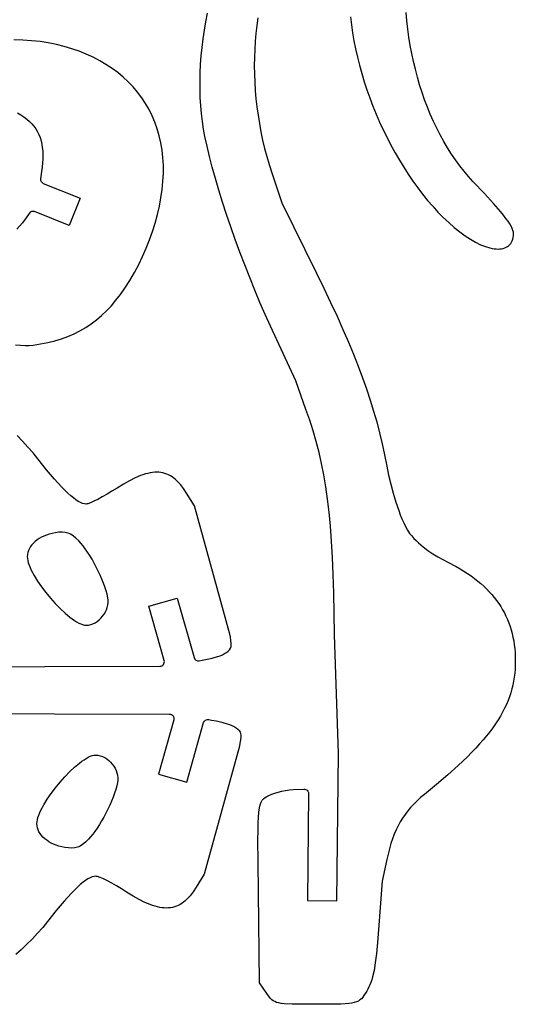
# Model space of a CAD drawing. Units: millimetres. Extents: x 357 to 562, y 214 to 344.
# Drawn here: x 526 to 560, y 214 to 281 of the extents above; entities that cross this region are included whole.
import ezdxf

# ---------------------------------------------------------------- set-up
doc = ezdxf.new("R2010")
doc.units = ezdxf.units.MM

msp = doc.modelspace()

# ---------------------------------------------------------------- linework, layer by layer
at = {"flags": 128}
for points in [[(545.651099, 221.286716), (547.650985, 221.265368), (547.757835, 231.27502), (547.493517, 239.267708), (547.469711, 240.732544), (547.437839, 242.090657), (547.396851, 243.350325), (547.345695, 244.519825), (547.283322, 245.607435), (547.208682, 246.621433), (547.120725, 247.570096), (547.018399, 248.461702), (546.900655, 249.304528), (546.766443, 250.106852), (546.614712, 250.876952), (546.444411, 251.623104), (546.254492, 252.353588), (546.043903, 253.07668), (545.811593, 253.800658), (545.556514, 254.533799), (544.860428, 256.465625), (543.15531, 260.169792), (542.796284, 260.964942), (542.440773, 261.782128), (542.090344, 262.616824), (541.746566, 263.464505), (541.411005, 264.320644), (541.085229, 265.180717), (540.770806, 266.040196), (540.469304, 266.894557), (540.182289, 267.739274), (539.91133, 268.56982), (539.657995, 269.381671), (539.42385, 270.1703), (539.210464, 270.931181), (539.019404, 271.659789), (538.852238, 272.351599), (538.710533, 273.002083), (538.616132, 273.509649), (538.537854, 274.028562), (538.475472, 274.557825), (538.428758, 275.096438), (538.397485, 275.643399), (538.381425, 276.197711), (538.38035, 276.758373), (538.394034, 277.324386), (538.422248, 277.89475), (538.464766, 278.468464), (538.52136, 279.044531), (538.591803, 279.621949), (538.675866, 280.199719), (538.773323, 280.776842), (538.883946, 281.352318)], [(548.576999, 281.110671), (548.637073, 280.573384), (548.713927, 280.030947), (548.807143, 279.484293), (548.916299, 278.934359), (549.040978, 278.382079), (549.18076, 277.828389), (549.335224, 277.274227), (549.503953, 276.720524), (549.686526, 276.168219), (549.882522, 275.618246), (550.091524, 275.07154), (550.313111, 274.529037), (550.546864, 273.991673), (550.792364, 273.460384), (551.049191, 272.936103), (551.316924, 272.419768), (551.595146, 271.912313), (551.883436, 271.414674), (552.181375, 270.927786), (552.488542, 270.452586), (552.80452, 269.990008), (553.128889, 269.540987), (553.461227, 269.10646), (553.801117, 268.687361), (554.148138, 268.284626), (554.501872, 267.899192), (554.861899, 267.531992), (555.227798, 267.183964), (555.599152, 266.85604), (555.974032, 266.55291), (556.342944, 266.284227), (556.703634, 266.050297), (557.053847, 265.851427), (557.39133, 265.687922), (557.713827, 265.560088), (558.019085, 265.46823), (558.164545, 265.435887), (558.304849, 265.412653), (558.439716, 265.398567), (558.568865, 265.393665), (558.692013, 265.397988), (558.808879, 265.411572), (558.91918, 265.434455), (559.022635, 265.466676), (559.118963, 265.508274), (559.207882, 265.559287), (559.289108, 265.619752), (559.362361, 265.689708), (559.42736, 265.769193), (559.483822, 265.858246), (559.531467, 265.956904), (559.570009, 266.065206), (559.599171, 266.183191), (559.618668, 266.310895), (559.622227, 266.416451), (559.609379, 266.52919), (559.578671, 266.651051), (559.528649, 266.783973), (559.457861, 266.929894), (559.364854, 267.090752), (559.248175, 267.268486), (559.10637, 267.465036), (558.937987, 267.68234), (558.741572, 267.922336), (558.258837, 268.478159), (557.646538, 269.148016), (556.893053, 269.947416), (556.576332, 270.293082), (556.269573, 270.654253), (555.972932, 271.030375), (555.686558, 271.420899), (555.410607, 271.825275), (555.145229, 272.242952), (554.890578, 272.673378), (554.646805, 273.116004), (554.414064, 273.57028), (554.192506, 274.035655), (553.982284, 274.511578), (553.783551, 274.997498), (553.596459, 275.492865), (553.421161, 275.997129), (553.257808, 276.509737), (553.106555, 277.030143), (552.967552, 277.557792), (552.840953, 278.092136), (552.72691, 278.632623), (552.625575, 279.178705), (552.537101, 279.729828), (552.46164, 280.285443), (552.399346, 280.845001), (552.350369, 281.407949)], [(527.071875, 258.895628), (527.580803, 258.9696), (528.069857, 259.063411), (528.539854, 259.177567), (528.99161, 259.312573), (529.425944, 259.468935), (529.843673, 259.647159), (530.245614, 259.847751), (530.632584, 260.071218), (531.005401, 260.318065), (531.364882, 260.588797), (531.711845, 260.883922), (532.047107, 261.203944), (532.371485, 261.549371), (532.685797, 261.920707), (532.990859, 262.318458), (533.28749, 262.743132), (533.619825, 263.262673), (533.931714, 263.794672), (534.222648, 264.337392), (534.492121, 264.889098), (534.739626, 265.448053), (534.964656, 266.01252), (535.166704, 266.580764), (535.345263, 267.151048), (535.499825, 267.721635), (535.629885, 268.29079), (535.734935, 268.856775), (535.814467, 269.417855), (535.867976, 269.972293), (535.894953, 270.518353), (535.894892, 271.054298), (535.867287, 271.578393), (535.812102, 272.086484), (535.729552, 272.581021), (535.620184, 273.061665), (535.484548, 273.528074), (535.323191, 273.979907), (535.136661, 274.416824), (534.925506, 274.838483), (534.690276, 275.244545), (534.431517, 275.634667), (534.149778, 276.00851), (533.845607, 276.365732), (533.519553, 276.705993), (533.172163, 277.028952), (532.803986, 277.334268), (532.41557, 277.6216), (532.007463, 277.890608), (531.580213, 278.140951), (531.134369, 278.372287), (530.670478, 278.584276), (530.189089, 278.776578), (529.69075, 278.948851), (529.176008, 279.100755), (528.645414, 279.231949), (528.099513, 279.342092), (527.538855, 279.430843), (526.963988, 279.497861), (526.37546, 279.542807), (525.773819, 279.565338)], [(525.881892, 258.898452), (526.212777, 258.875569), (526.523852, 258.866963), (526.811442, 258.873395), (527.071875, 258.895628)], [(530.652957, 239.929167), (530.813309, 239.940584), (530.97083, 239.973728), (531.124194, 240.02694), (531.272079, 240.098559), (531.413158, 240.186923), (531.546107, 240.290374), (531.669602, 240.407251), (531.782317, 240.535893), (531.882928, 240.674639), (531.970111, 240.821831), (532.042541, 240.975806), (532.098893, 241.134906), (532.137842, 241.297469), (532.158064, 241.461836), (532.158235, 241.626345), (532.137029, 241.789336), (532.084323, 242.018685), (532.015702, 242.262085), (531.932557, 242.51683), (531.836279, 242.780213), (531.72826, 243.049529), (531.609891, 243.322069), (531.482564, 243.595128), (531.347669, 243.865997), (531.206599, 244.131972), (531.060744, 244.390344), (530.911497, 244.638408), (530.760248, 244.873456), (530.60839, 245.092782), (530.457312, 245.293678), (530.308408, 245.473439), (530.163067, 245.629357), (529.961056, 245.821347), (529.776211, 245.972537), (529.600284, 246.085784), (529.513087, 246.129073), (529.425026, 246.163948), (529.335071, 246.190766), (529.242191, 246.209886), (529.043529, 246.226457), (528.820792, 246.216519), (528.565732, 246.182932), (528.363227, 246.143751), (528.168675, 246.093546), (527.982781, 246.03292), (527.806251, 245.962474), (527.639789, 245.882809), (527.484102, 245.794528), (527.339895, 245.698232), (527.207873, 245.594523), (527.088741, 245.484002), (526.983205, 245.367271), (526.89197, 245.244932), (526.815742, 245.117586), (526.755225, 244.985835), (526.711126, 244.850281), (526.684149, 244.711524), (526.675, 244.570168), (526.683213, 244.441183), (526.707294, 244.301388), (526.746405, 244.151761), (526.799708, 243.993281), (526.866365, 243.826923), (526.945539, 243.653666), (527.138086, 243.290363), (527.370647, 242.91119), (527.63652, 242.523967), (527.929003, 242.136513), (528.241393, 241.756646), (528.56699, 241.392187), (528.899089, 241.050953), (529.230991, 240.740764), (529.555993, 240.46944), (529.713812, 240.350796), (529.867392, 240.244799), (530.015896, 240.152428), (530.158487, 240.07466), (530.294326, 240.012473), (530.422576, 239.966843), (530.542399, 239.938749), (530.652957, 239.929167)], [(531.303948, 231.135972), (531.4643, 231.124555), (531.621821, 231.091411), (531.775185, 231.038199), (531.92307, 230.96658), (532.064149, 230.878216), (532.197098, 230.774765), (532.320593, 230.657888), (532.433308, 230.529246), (532.533919, 230.3905), (532.621102, 230.243308), (532.693532, 230.089333), (532.749884, 229.930233), (532.788833, 229.76767), (532.809055, 229.603303), (532.809226, 229.438794), (532.78802, 229.275803), (532.735314, 229.046454), (532.666693, 228.803054), (532.583548, 228.548309), (532.48727, 228.284926), (532.379251, 228.01561), (532.260882, 227.74307), (532.133555, 227.470011), (531.99866, 227.199142), (531.85759, 226.933167), (531.711735, 226.674795), (531.562488, 226.426731), (531.411239, 226.191683), (531.259381, 225.972357), (531.108303, 225.771461), (530.959399, 225.5917), (530.814058, 225.435782), (530.612047, 225.243792), (530.427202, 225.092602), (530.251275, 224.979355), (530.164078, 224.936066), (530.076017, 224.901191), (529.986062, 224.874373), (529.893182, 224.855253), (529.69452, 224.838682), (529.471783, 224.84862), (529.216723, 224.882207), (529.014218, 224.921388), (528.819666, 224.971593), (528.633772, 225.032219), (528.457242, 225.102665), (528.29078, 225.18233), (528.135093, 225.270611), (527.990886, 225.366907), (527.858864, 225.470616), (527.739732, 225.581137), (527.634196, 225.697868), (527.542961, 225.820207), (527.466733, 225.947553), (527.406216, 226.079304), (527.362117, 226.214858), (527.33514, 226.353615), (527.325991, 226.494971), (527.334204, 226.623956), (527.358285, 226.763751), (527.397396, 226.913378), (527.450699, 227.071858), (527.517356, 227.238216), (527.59653, 227.411473), (527.789077, 227.774776), (528.021638, 228.153949), (528.287511, 228.541172), (528.579994, 228.928626), (528.892384, 229.308493), (529.217981, 229.672952), (529.55008, 230.014186), (529.881982, 230.324375), (530.206984, 230.595699), (530.364803, 230.714343), (530.518383, 230.82034), (530.666887, 230.912711), (530.809478, 230.990479), (530.945317, 231.052666), (531.073567, 231.098296), (531.19339, 231.12639), (531.303948, 231.135972)]]:
    msp.add_lwpolyline(points, dxfattribs=at)
for points in [[(542.292696, 281.05271), (542.219942, 280.523826), (542.160541, 279.989108), (542.114536, 279.449124), (542.081966, 278.904445), (542.062874, 278.355641), (542.057301, 277.803281), (542.065287, 277.247934), (542.086875, 276.690172), (542.122105, 276.130564), (542.171019, 275.569678), (542.233658, 275.008086), (542.310064, 274.446357), (542.400277, 273.885061), (542.504339, 273.324767), (542.622291, 272.766045), (542.754174, 272.209466), (542.90003, 271.655598), (543.0599, 271.105012), (543.233826, 270.558277), (543.913982, 268.511345), (546.263554, 263.766287), (546.762714, 262.747557), (547.227967, 261.775264), (547.660835, 260.84524), (548.06284, 259.953318), (548.435505, 259.095329), (548.780351, 258.267106), (549.098902, 257.46448), (549.392678, 256.683284), (549.663202, 255.919351), (549.911996, 255.168511), (550.140583, 254.426598), (550.350484, 253.689443), (550.543222, 252.952879), (550.720319, 252.212738), (550.883296, 251.464852), (551.033677, 250.705053), (551.157409, 250.089045), (551.298514, 249.471335), (551.458296, 248.859284), (551.63806, 248.260255), (551.839111, 247.68161), (551.948026, 247.402232), (552.062753, 247.130711), (552.183454, 246.867966), (552.310292, 246.61492), (552.44343, 246.37249), (552.583031, 246.141599), (552.723909, 245.969431), (552.869241, 245.805988), (553.018661, 245.650849), (553.1718, 245.50359), (553.487774, 245.231024), (553.814227, 244.984909), (554.148224, 244.761865), (554.486829, 244.558511), (554.827108, 244.371467), (555.166125, 244.197351), (555.73003, 243.898885), (555.99753, 243.744534), (556.255445, 243.586697), (556.503816, 243.425317), (556.742679, 243.260338), (556.972073, 243.091705), (557.192037, 242.919361), (557.402609, 242.74325), (557.603829, 242.563315), (557.795733, 242.379502), (557.978361, 242.191754), (558.151751, 242.000014), (558.315941, 241.804227), (558.470971, 241.604337), (558.616878, 241.400287), (558.753701, 241.192021), (558.881478, 240.979484), (559.000249, 240.762619), (559.11005, 240.54137), (559.210921, 240.315681), (559.302901, 240.085497), (559.386027, 239.85076), (559.460338, 239.611415), (559.525873, 239.367405), (559.582669, 239.118676), (559.630767, 238.86517), (559.670203, 238.606831), (559.701016, 238.343604), (559.723246, 238.075433), (559.736929, 237.80226), (559.742106, 237.524031), (559.738423, 237.240945), (559.725292, 236.961884), (559.702438, 236.686449), (559.66959, 236.414236), (559.626473, 236.144845), (559.572815, 235.877874), (559.508342, 235.612922), (559.432782, 235.349587), (559.345862, 235.087468), (559.247307, 234.826162), (559.136845, 234.565269), (559.014203, 234.304388), (558.879107, 234.043116), (558.731285, 233.781052), (558.570464, 233.517796), (558.39637, 233.252944), (558.208729, 232.986096), (558.00727, 232.71685), (557.791718, 232.444805), (557.561801, 232.16956), (557.317246, 231.890712), (557.057779, 231.60786), (556.783127, 231.320603), (556.493017, 231.02854), (555.86533, 230.428387), (555.172534, 229.80419), (554.412444, 229.152737), (553.582873, 228.470815), (553.324862, 228.255047), (553.08349, 228.037231), (552.858019, 227.816087), (552.647711, 227.590334), (552.451829, 227.358695), (552.269635, 227.119889), (552.100392, 226.872636), (551.943362, 226.615657), (551.797808, 226.347672), (551.662992, 226.067403), (551.538177, 225.773568), (551.422625, 225.464889), (551.315598, 225.140086), (551.216359, 224.797879), (551.12417, 224.436989), (551.038295, 224.056136), (550.730142, 222.602897), (550.480417, 219.331155), (550.407587, 218.446437), (550.333348, 217.699338), (550.254445, 217.072987), (550.167624, 216.550514), (550.06963, 216.115049), (550.015425, 215.924672), (549.957207, 215.749721), (549.894568, 215.588087), (549.827101, 215.437661), (549.7544, 215.296334), (549.676058, 215.161998), (549.487403, 214.865781), (549.400075, 214.745936), (549.310748, 214.64318), (549.214422, 214.556199), (549.106097, 214.483679), (548.980774, 214.424304), (548.833453, 214.37676), (548.659135, 214.339733), (548.45282, 214.311908), (548.209508, 214.29197), (547.9242, 214.278605), (547.207598, 214.266336), (546.263017, 214.264583), (545.328681, 214.266382), (544.617166, 214.277246), (544.090685, 214.30538), (543.885023, 214.328486), (543.711448, 214.358985), (543.565236, 214.397904), (543.441665, 214.446266), (543.336011, 214.505098), (543.243549, 214.575424), (543.159557, 214.658271), (543.07931, 214.754664), (542.911159, 214.992188), (542.417708, 215.719792), (542.338064, 221.85758), (542.313327, 223.884331), (542.304428, 225.412404), (542.308535, 226.013418), (542.319742, 226.518539), (542.339094, 226.937361), (542.36764, 227.279475), (542.406424, 227.554474), (542.456495, 227.771951), (542.518898, 227.941498), (542.59468, 228.072707), (542.684887, 228.175171), (542.790567, 228.258483), (542.912766, 228.332234), (543.052529, 228.406017), (543.23377, 228.488508), (543.44484, 228.565465), (543.678117, 228.635203), (543.92598, 228.696038), (544.180806, 228.746287), (544.434974, 228.784264), (544.680861, 228.808285), (545.417532, 228.835134, -0.428078), (545.728441, 228.53213), (545.651099, 221.286716)], [(526.006397, 274.609182), (526.234972, 274.476685), (526.446022, 274.337062), (526.639838, 274.190077), (526.816713, 274.035493), (526.976938, 273.87307), (527.120806, 273.702573), (527.248607, 273.523763), (527.360635, 273.336404), (527.45718, 273.140257), (527.538535, 272.935086), (527.604991, 272.720653), (527.656841, 272.49672), (527.694375, 272.26305), (527.717887, 272.019406), (527.727668, 271.76555), (527.724009, 271.501245), (527.707204, 271.226253), (527.677542, 270.940337), (527.635317, 270.64326), (527.5854, 270.311941), (527.570837, 270.144414, 0.330649), (527.758383, 269.839853), (530.2628, 268.839033), (529.520624, 266.981837), (527.167245, 267.922299, 0.36197), (526.802026, 267.803528), (526.752735, 267.725218), (526.641895, 267.567779), (526.341336, 267.176583), (525.970083, 266.726788)], [(504.49419, 237.075991), (535.664167, 237.150499, 0.496698), (535.952128, 237.532136), (534.911801, 241.210804), (536.836323, 241.755058), (537.973766, 237.732984, 0.385262), (538.3149, 237.519244), (538.514679, 237.554722), (538.852154, 237.620123), (539.210277, 237.702359), (539.565311, 237.804913), (539.734251, 237.864896), (539.893517, 237.931266), (540.040142, 238.004455), (540.171157, 238.084901), (540.283597, 238.173037), (540.374493, 238.2693), (540.440879, 238.374125), (540.463953, 238.429884), (540.479787, 238.487947), (540.491828, 238.583336), (540.492405, 238.685156), (540.469965, 238.899763), (540.434053, 239.11513), (540.406256, 239.314617), (537.997776, 247.998958), (537.472115, 248.862201), (537.266127, 249.176955), (537.054706, 249.452157), (536.94653, 249.574957), (536.836482, 249.687907), (536.724391, 249.79102), (536.610086, 249.884307), (536.493395, 249.967782), (536.374148, 250.041457), (536.252173, 250.105345), (536.127299, 250.159458), (535.999354, 250.203808), (535.868168, 250.238409), (535.73357, 250.263273), (535.595387, 250.278412), (535.45345, 250.283839), (535.307586, 250.279567), (535.157625, 250.265608), (535.003396, 250.241975), (534.844726, 250.20868), (534.681446, 250.165736), (534.513383, 250.113156), (534.340367, 250.050951), (533.978791, 249.89772), (533.595346, 249.706144), (533.188663, 249.476324), (532.757374, 249.208359), (532.413997, 248.992018), (532.077006, 248.790242), (531.754967, 248.607444), (531.456448, 248.448037), (531.190012, 248.316433), (530.964228, 248.217045), (530.78766, 248.154284), (530.72051, 248.138018), (530.668876, 248.132564), (530.549242, 248.143925), (530.42015, 248.177544), (530.281192, 248.233801), (530.131961, 248.313078), (529.972052, 248.415755), (529.801056, 248.542212), (529.618568, 248.69283), (529.424181, 248.867989), (529.217488, 249.068069), (528.998083, 249.293452), (528.519508, 249.821647), (527.985202, 250.455616), (527.391913, 251.198403), (527.071193, 251.59199), (526.721534, 251.991322), (526.354199, 252.385361), (525.980447, 252.763068)], [(505.145181, 233.989148), (536.315158, 233.914641, -0.496698), (536.603119, 233.533003), (535.562792, 229.854336), (537.487314, 229.310081), (538.624757, 233.332156, -0.385262), (538.965891, 233.545896), (539.16567, 233.510417), (539.503145, 233.445016), (539.861268, 233.36278), (540.216302, 233.260226), (540.385242, 233.200243), (540.544508, 233.133873), (540.691133, 233.060684), (540.822148, 232.980238), (540.934588, 232.892102), (541.025484, 232.795839), (541.09187, 232.691014), (541.114944, 232.635255), (541.130778, 232.577192), (541.142819, 232.481803), (541.143396, 232.379983), (541.120956, 232.165376), (541.085044, 231.950009), (541.057247, 231.750522), (538.648767, 223.066181), (538.123106, 222.202938), (537.917118, 221.888184), (537.705697, 221.612982), (537.597521, 221.490182), (537.487473, 221.377232), (537.375382, 221.274119), (537.261077, 221.180832), (537.144386, 221.097357), (537.025139, 221.023682), (536.903164, 220.959794), (536.77829, 220.905681), (536.650345, 220.861331), (536.519159, 220.82673), (536.384561, 220.801866), (536.246378, 220.786727), (536.104441, 220.7813), (535.958577, 220.785572), (535.808616, 220.799531), (535.654387, 220.823164), (535.495717, 220.856459), (535.332437, 220.899403), (535.164374, 220.951983), (534.991358, 221.014188), (534.629782, 221.167419), (534.246337, 221.358995), (533.839654, 221.588815), (533.408365, 221.85678), (533.064988, 222.073121), (532.727997, 222.274897), (532.405958, 222.457695), (532.107439, 222.617102), (531.841003, 222.748706), (531.615219, 222.848094), (531.438651, 222.910855), (531.371501, 222.927121), (531.319867, 222.932575), (531.200233, 222.921214), (531.071141, 222.887595), (530.932183, 222.831338), (530.782952, 222.752061), (530.623043, 222.649384), (530.452047, 222.522927), (530.269559, 222.372309), (530.075172, 222.19715), (529.868479, 221.99707), (529.649074, 221.771687), (529.170499, 221.243492), (528.636193, 220.609523), (528.042904, 219.866736), (527.722184, 219.473149), (527.372525, 219.073817), (527.00519, 218.679778), (526.631438, 218.302071), (526.26253, 217.951734), (525.909726, 217.639808)]]:
    msp.add_lwpolyline(points, format="xyb", dxfattribs=at)

doc.saveas('drawing.dxf')
